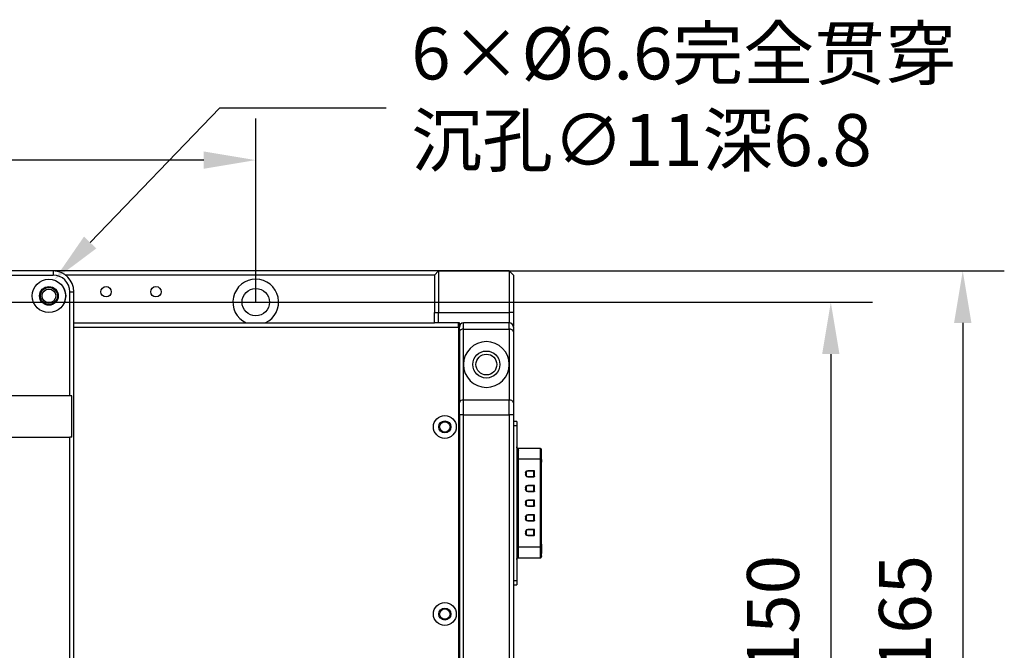
# Model space of a CAD drawing. Units: millimetres. Extents: x 12216 to 12513, y -7597 to -7387.
# Drawn here: x 12399 to 12446, y -7481 to -7451 of the extents above; entities that cross this region are included whole.
import ezdxf
from ezdxf import colors
from ezdxf.entities.mleader import LeaderData, LeaderLine
from ezdxf.math import Vec2, Vec3

# ---------------------------------------------------------------- set-up
doc = ezdxf.new("R2010")
doc.units = ezdxf.units.MM
doc.header["$LTSCALE"] = 10
doc.header["$PDMODE"] = 34
doc.layers.add('2细线层', color=4, linetype='Continuous', lineweight=15)
doc.layers.add('6文字层', color=3, linetype='Continuous')
doc.styles.get("Standard").update_dxf_attribs({"font": 'simhei.ttf'})
doc.styles.add('TH-GBD2M', font='calibri.ttf', dxfattribs={"width": 0.8, "height": 2.5})
doc.dimstyles.new('TH-GBD2M$0', dxfattribs={"dimtxt": 2.5, "dimasz": 2.5, "dimexe": 2, "dimexo": 0, "dimgap": 1.5, "dimtad": 1, "dimlfac": -2, "dimzin": 9, "dimdsep": 46, "dimtxsty": 'TH-GBD2M', "dimcen": 0, "dimclrd": 4, "dimclre": 4, "dimclrt": 3, "dimazin": 2, "dimtfac": 1, "dimtofl": 0, "dimtmove": 0, "dimatfit": 3, "dimfxl": 1, "dimtolj": 1, "dimtzin": 0, "dimarcsym": 0})

# ---------------------------------------------------------------- blocks, each defined once
blk = doc.blocks.new('*D225')
at = {"layer": '6文字层', "color": 4, "linetype": 'ByBlock', "lineweight": -2, "transparency": 16777216}
for p, q in [((12392.265, -7464.643), (12439.69, -7464.643)), ((12437.69, -7467.143), (12437.69, -7492.143)), ((12392.265, -7494.643), (12439.69, -7494.643))]:
    blk.add_line(p, q, dxfattribs=at)
at = {"layer": '6文字层', "color": 4, "transparency": 16777216}
for points in [[(12437.274, -7467.143), (12438.107, -7467.143), (12437.69, -7464.643)], [(12437.274, -7492.143), (12438.107, -7492.143), (12437.69, -7494.643)]]:
    blk.add_solid(points, dxfattribs=at)
at = {"layer": 'Defpoints', "color": 0, "transparency": 16777216}
for p in [(12392.265, -7464.643), (12392.265, -7494.643), (12437.69, -7494.643)]:
    blk.add_point(p, dxfattribs=at)
at = {"layer": '6文字层', "color": 3, "transparency": 16777216, "insert": (12434.909, -7479.643), "char_height": 2.5, "attachment_point": 5, "rotation": 90, "style": 'TH-GBD2M'}
blk.add_mtext('\\A1;150', dxfattribs=at)
blk = doc.blocks.new('*D226')
at = {"layer": '6文字层', "color": 4, "linetype": 'ByBlock', "lineweight": -2, "transparency": 16777216}
for p, q in [((12418.816, -7463.143), (12446.04, -7463.143)), ((12444.04, -7465.643), (12444.04, -7493.643)), ((12418.816, -7496.143), (12446.04, -7496.143))]:
    blk.add_line(p, q, dxfattribs=at)
at = {"layer": '6文字层', "color": 4, "transparency": 16777216}
for points in [[(12443.623, -7465.643), (12444.457, -7465.643), (12444.04, -7463.143)], [(12443.623, -7493.643), (12444.457, -7493.643), (12444.04, -7496.143)]]:
    blk.add_solid(points, dxfattribs=at)
at = {"layer": 'Defpoints', "color": 0, "transparency": 16777216}
for p in [(12418.816, -7463.143), (12418.816, -7496.143), (12444.04, -7496.143)]:
    blk.add_point(p, dxfattribs=at)
at = {"layer": '6文字层', "color": 3, "transparency": 16777216, "insert": (12441.26, -7479.643), "char_height": 2.5, "attachment_point": 5, "rotation": 90, "style": 'TH-GBD2M'}
blk.add_mtext('\\A1;165', dxfattribs=at)
blk = doc.blocks.new('*D227')
at = {"layer": '6文字层', "color": 4, "linetype": 'ByBlock', "lineweight": -2, "transparency": 16777216}
for p, q in [((12350.016, -7464.643), (12350.016, -7455.812)), ((12410.016, -7464.643), (12410.016, -7455.812)), ((12407.516, -7457.812), (12352.516, -7457.812))]:
    blk.add_line(p, q, dxfattribs=at)
at = {"layer": '6文字层', "color": 4, "transparency": 16777216}
for points in [[(12352.516, -7457.396), (12352.516, -7458.229), (12350.016, -7457.812)], [(12407.516, -7457.396), (12407.516, -7458.229), (12410.016, -7457.812)]]:
    blk.add_solid(points, dxfattribs=at)
at = {"layer": 'Defpoints', "color": 0, "transparency": 16777216}
for p in [(12350.016, -7457.812), (12350.016, -7464.643), (12410.016, -7464.643)]:
    blk.add_point(p, dxfattribs=at)
at = {"layer": '6文字层', "color": 3, "transparency": 16777216, "insert": (12380.016, -7454.881), "char_height": 2.5, "attachment_point": 5, "style": 'TH-GBD2M'}
blk.add_mtext('\\A1;300{\\fSimSun|b0|i0|c134|p2;（}150{\\fSimSun|b0|i0|c134|p2;×2）}', dxfattribs=at)

msp = doc.modelspace()

# ---------------------------------------------------------------- linework, layer by layer
at = {"color": 7, "linetype": 'Continuous', "lineweight": 25}
for p, q in [((12400.2646, -7463.143), (12359.2646, -7463.143)), ((12418.8158, -7463.143), (12400.2646, -7463.143)), ((12400.2646, -7463.143), (12400.2646, -7463.343)), ((12418.8158, -7463.143), (12418.6158, -7463.343)), ((12418.8158, -7463.143), (12418.8158, -7465.143)), ((12422.2158, -7463.143), (12418.8158, -7463.143)), ((12422.2158, -7463.143), (12422.2158, -7465.143)), ((12422.4158, -7463.343), (12422.2158, -7463.143)), ((12390.2646, -7463.343), (12400.2646, -7463.343)), ((12418.6158, -7463.343), (12400.8646, -7463.343)), ((12418.6158, -7463.343), (12418.6158, -7465.143)), ((12422.4158, -7463.343), (12422.4158, -7465.143)), ((12401.0646, -7469.143), (12401.0646, -7464.143)), ((12401.0646, -7464.143), (12401.2646, -7464.143)), ((12401.2646, -7495.143), (12401.2646, -7464.143)), ((12418.6158, -7465.143), (12418.8158, -7465.143)), ((12418.6158, -7465.643), (12418.6158, -7465.143)), ((12418.8158, -7465.643), (12418.8158, -7465.143)), ((12418.8158, -7465.143), (12422.2158, -7465.143)), ((12422.2158, -7465.143), (12422.2158, -7465.643)), ((12422.4158, -7465.143), (12422.2158, -7465.143)), ((12422.4158, -7465.143), (12422.4158, -7465.808)), ((12401.2646, -7465.643), (12418.6158, -7465.643)), ((12418.8158, -7465.643), (12418.6158, -7465.643)), ((12419.8158, -7465.643), (12418.8158, -7465.643)), ((12419.7758, -7465.843), (12419.7758, -7465.643)), ((12419.8158, -7465.808), (12419.8158, -7465.643)), ((12420.0158, -7465.9359), (12420.0158, -7465.643)), ((12422.2158, -7465.643), (12420.0158, -7465.643)), ((12422.2158, -7465.9359), (12422.2158, -7465.643)), ((12401.2646, -7465.843), (12419.7758, -7465.843)), ((12419.8158, -7465.843), (12419.7758, -7465.843)), ((12419.7758, -7465.843), (12419.7758, -7493.443)), ((12419.8158, -7466.0773), (12419.8158, -7469.4915)), ((12420.0158, -7467.643), (12420.0158, -7465.9359)), ((12420.0158, -7465.9359), (12422.2158, -7465.9359)), ((12422.2158, -7465.9359), (12422.2158, -7467.643)), ((12422.4158, -7466.0773), (12422.4158, -7469.4915)), ((12420.0158, -7469.3501), (12420.0158, -7467.643)), ((12422.2158, -7467.643), (12422.2158, -7469.3501)), ((12401.0646, -7469.143), (12392.093, -7469.143)), ((12401.1646, -7469.143), (12401.0646, -7469.143)), ((12401.1646, -7471.143), (12401.1646, -7469.143)), ((12420.0158, -7470.0572), (12420.0158, -7469.3501)), ((12422.2158, -7469.3501), (12420.0158, -7469.3501)), ((12422.2158, -7470.0572), (12422.2158, -7469.3501)), ((12420.0158, -7470.0572), (12419.8158, -7470.0572)), ((12419.8158, -7470.0572), (12419.8158, -7489.2288)), ((12420.0158, -7489.2288), (12420.0158, -7470.0572)), ((12420.0158, -7470.0572), (12422.2158, -7470.0572)), ((12422.4158, -7470.0572), (12422.2158, -7470.0572)), ((12422.2158, -7470.0572), (12422.2158, -7489.2288)), ((12422.4158, -7470.0572), (12422.4158, -7489.2288)), ((12422.5758, -7470.3791), (12422.4158, -7470.3791)), ((12422.5758, -7470.3791), (12422.5758, -7470.5791)), ((12422.4158, -7470.5791), (12422.5758, -7470.5791)), ((12422.5758, -7470.5791), (12422.5758, -7478.0428)), ((12396.2646, -7471.143), (12401.0646, -7471.143)), ((12401.1646, -7471.143), (12401.0646, -7471.143)), ((12401.0646, -7488.143), (12401.0646, -7471.143)), ((12423.6959, -7471.6851), (12422.6558, -7471.6851)), ((12422.6558, -7472.1986), (12422.5758, -7472.1986)), ((12422.6558, -7476.4234), (12422.6558, -7472.1986)), ((12423.6959, -7472.1986), (12422.6558, -7472.1986)), ((12423.6959, -7472.1986), (12423.6959, -7476.4234)), ((12423.6959, -7472.1986), (12423.7758, -7472.1986)), ((12423.7758, -7476.4234), (12423.7758, -7472.1986)), ((12423.4258, -7472.749), (12423.1058, -7472.749)), ((12423.1058, -7472.759), (12423.1058, -7472.749)), ((12423.1058, -7472.759), (12423.4158, -7472.759)), ((12423.1058, -7472.759), (12423.1058, -7472.769)), ((12423.4158, -7472.759), (12423.4058, -7472.769)), ((12423.4158, -7472.759), (12423.4258, -7472.749)), ((12423.4158, -7472.759), (12423.4158, -7473.029)), ((12423.4258, -7473.029), (12423.4258, -7472.749)), ((12423.0058, -7472.849), (12423.0058, -7472.949)), ((12423.0158, -7472.849), (12423.0058, -7472.849)), ((12423.0158, -7472.949), (12423.0058, -7472.949)), ((12423.0158, -7472.949), (12423.0158, -7472.849)), ((12423.0158, -7472.849), (12423.0258, -7472.849)), ((12423.0158, -7472.949), (12423.0258, -7472.949)), ((12423.0258, -7472.849), (12423.0258, -7472.949)), ((12423.4058, -7472.769), (12423.1058, -7472.769)), ((12423.1058, -7473.039), (12423.1058, -7473.029)), ((12423.1058, -7473.029), (12423.4058, -7473.029)), ((12423.1058, -7473.039), (12423.1058, -7473.049)), ((12423.4058, -7473.039), (12423.1058, -7473.039)), ((12423.1058, -7473.049), (12423.4058, -7473.049)), ((12423.4058, -7473.029), (12423.4058, -7472.769)), ((12423.4058, -7473.039), (12423.4058, -7473.029)), ((12423.4058, -7473.029), (12423.4158, -7473.029)), ((12423.4058, -7473.039), (12423.4058, -7473.049)), ((12423.4258, -7473.029), (12423.4158, -7473.029)), ((12423.0058, -7473.555), (12423.0058, -7473.655)), ((12423.0158, -7473.555), (12423.0058, -7473.555)), ((12423.0158, -7473.655), (12423.0058, -7473.655)), ((12423.0158, -7473.655), (12423.0158, -7473.555)), ((12423.0158, -7473.555), (12423.0258, -7473.555)), ((12423.0158, -7473.655), (12423.0258, -7473.655)), ((12423.0258, -7473.555), (12423.0258, -7473.655)), ((12423.4258, -7473.455), (12423.1058, -7473.455)), ((12423.1058, -7473.465), (12423.1058, -7473.455)), ((12423.1058, -7473.465), (12423.4158, -7473.465)), ((12423.1058, -7473.465), (12423.1058, -7473.475)), ((12423.4058, -7473.475), (12423.1058, -7473.475)), ((12423.4158, -7473.465), (12423.4058, -7473.475)), ((12423.4058, -7473.735), (12423.4058, -7473.475)), ((12423.4158, -7473.465), (12423.4258, -7473.455)), ((12423.4158, -7473.465), (12423.4158, -7473.735)), ((12423.4258, -7473.735), (12423.4258, -7473.455)), ((12423.1058, -7473.745), (12423.1058, -7473.735)), ((12423.1058, -7473.735), (12423.4058, -7473.735)), ((12423.1058, -7473.745), (12423.1058, -7473.755)), ((12423.4058, -7473.745), (12423.1058, -7473.745)), ((12423.1058, -7473.755), (12423.4058, -7473.755)), ((12423.4258, -7474.161), (12423.1058, -7474.161)), ((12423.1058, -7474.171), (12423.1058, -7474.161)), ((12423.1058, -7474.171), (12423.4158, -7474.171)), ((12423.1058, -7474.171), (12423.1058, -7474.181)), ((12423.4058, -7474.181), (12423.1058, -7474.181)), ((12423.4058, -7473.735), (12423.4158, -7473.735)), ((12423.4058, -7473.745), (12423.4058, -7473.735)), ((12423.4058, -7473.745), (12423.4058, -7473.755)), ((12423.4158, -7474.171), (12423.4058, -7474.181)), ((12423.4058, -7474.441), (12423.4058, -7474.181)), ((12423.4258, -7473.735), (12423.4158, -7473.735)), ((12423.4158, -7474.171), (12423.4258, -7474.161)), ((12423.4158, -7474.171), (12423.4158, -7474.441)), ((12423.4258, -7474.441), (12423.4258, -7474.161)), ((12423.0058, -7474.261), (12423.0058, -7474.361)), ((12423.0158, -7474.261), (12423.0058, -7474.261)), ((12423.0158, -7474.361), (12423.0058, -7474.361)), ((12423.0158, -7474.361), (12423.0158, -7474.261)), ((12423.0158, -7474.261), (12423.0258, -7474.261)), ((12423.0158, -7474.361), (12423.0258, -7474.361)), ((12423.0258, -7474.261), (12423.0258, -7474.361)), ((12423.1058, -7474.451), (12423.1058, -7474.441)), ((12423.1058, -7474.441), (12423.4058, -7474.441)), ((12423.1058, -7474.451), (12423.1058, -7474.461)), ((12423.4058, -7474.451), (12423.1058, -7474.451)), ((12423.1058, -7474.461), (12423.4058, -7474.461)), ((12423.4058, -7474.441), (12423.4158, -7474.441)), ((12423.4058, -7474.451), (12423.4058, -7474.441)), ((12423.4058, -7474.451), (12423.4058, -7474.461)), ((12423.4258, -7474.441), (12423.4158, -7474.441)), ((12423.0058, -7474.967), (12423.0058, -7475.067)), ((12423.0158, -7474.967), (12423.0058, -7474.967)), ((12423.0158, -7475.067), (12423.0058, -7475.067)), ((12423.0158, -7475.067), (12423.0158, -7474.967)), ((12423.0158, -7474.967), (12423.0258, -7474.967)), ((12423.0158, -7475.067), (12423.0258, -7475.067)), ((12423.0258, -7474.967), (12423.0258, -7475.067)), ((12423.4258, -7474.867), (12423.1058, -7474.867)), ((12423.1058, -7474.877), (12423.1058, -7474.867)), ((12423.1058, -7474.877), (12423.4158, -7474.877)), ((12423.1058, -7474.877), (12423.1058, -7474.887)), ((12423.4058, -7474.887), (12423.1058, -7474.887)), ((12423.4158, -7474.877), (12423.4058, -7474.887)), ((12423.4058, -7475.147), (12423.4058, -7474.887)), ((12423.4158, -7474.877), (12423.4258, -7474.867)), ((12423.4158, -7474.877), (12423.4158, -7475.147)), ((12423.4258, -7475.147), (12423.4258, -7474.867)), ((12423.1058, -7475.157), (12423.1058, -7475.147)), ((12423.1058, -7475.147), (12423.4058, -7475.147)), ((12423.1058, -7475.157), (12423.1058, -7475.167)), ((12423.4058, -7475.157), (12423.1058, -7475.157)), ((12423.1058, -7475.167), (12423.4058, -7475.167)), ((12423.4258, -7475.573), (12423.1058, -7475.573)), ((12423.1058, -7475.583), (12423.1058, -7475.573)), ((12423.1058, -7475.583), (12423.4158, -7475.583)), ((12423.1058, -7475.583), (12423.1058, -7475.593)), ((12423.4058, -7475.593), (12423.1058, -7475.593)), ((12423.4058, -7475.147), (12423.4158, -7475.147)), ((12423.4058, -7475.157), (12423.4058, -7475.147)), ((12423.4058, -7475.157), (12423.4058, -7475.167)), ((12423.4158, -7475.583), (12423.4058, -7475.593)), ((12423.4058, -7475.853), (12423.4058, -7475.593)), ((12423.4258, -7475.147), (12423.4158, -7475.147)), ((12423.4158, -7475.583), (12423.4258, -7475.573)), ((12423.4158, -7475.583), (12423.4158, -7475.853)), ((12423.4258, -7475.853), (12423.4258, -7475.573)), ((12423.0058, -7475.673), (12423.0058, -7475.773)), ((12423.0158, -7475.673), (12423.0058, -7475.673)), ((12423.0158, -7475.773), (12423.0058, -7475.773)), ((12423.0158, -7475.773), (12423.0158, -7475.673)), ((12423.0158, -7475.673), (12423.0258, -7475.673)), ((12423.0158, -7475.773), (12423.0258, -7475.773)), ((12423.0258, -7475.673), (12423.0258, -7475.773)), ((12423.1058, -7475.863), (12423.1058, -7475.853)), ((12423.1058, -7475.853), (12423.4058, -7475.853)), ((12423.1058, -7475.863), (12423.1058, -7475.873)), ((12423.4058, -7475.863), (12423.1058, -7475.863)), ((12423.1058, -7475.873), (12423.4058, -7475.873)), ((12423.4058, -7475.853), (12423.4158, -7475.853)), ((12423.4058, -7475.863), (12423.4058, -7475.853)), ((12423.4058, -7475.863), (12423.4058, -7475.873)), ((12423.4258, -7475.853), (12423.4158, -7475.853)), ((12422.6558, -7476.4234), (12422.5758, -7476.4234)), ((12423.6959, -7476.4234), (12422.6558, -7476.4234)), ((12423.6959, -7476.4234), (12423.7758, -7476.4234)), ((12422.6558, -7476.9369), (12423.6959, -7476.9369)), ((12422.5758, -7478.0428), (12422.4158, -7478.0428)), ((12422.4158, -7478.2428), (12422.5758, -7478.2428)), ((12422.5758, -7478.0428), (12422.5758, -7478.2428))]:
    msp.add_line(p, q, dxfattribs=at)
at = {"color": 8, "linetype": 'Continuous', "lineweight": 25}
for p, q in [((12422.6958, -7471.7654), (12422.6958, -7471.7627)), ((12423.6959, -7471.6863), (12423.6959, -7471.6827)), ((12422.6558, -7476.9356), (12422.6558, -7476.9389))]:
    msp.add_line(p, q, dxfattribs=at)
at = {"color": 7, "linetype": 'Continuous', "lineweight": 25, "flags": 128}
msp.add_lwpolyline([(12423.7731, -7476.8771), (12423.7743, -7476.872), (12423.7758, -7476.8566)], dxfattribs=at)
at = {"color": 7, "linetype": 'Continuous', "lineweight": 25}
for centre, radius in [((12400.0646, -7464.343), 0.805), ((12400.0646, -7464.343), 0.8), ((12400.0646, -7464.343), 0.45), ((12400.0646, -7464.343), 0.405), ((12400.0646, -7464.343), 0.33), ((12402.8158, -7464.143), 0.25), ((12405.2158, -7464.143), 0.25), ((12410.0158, -7464.643), 0.66), ((12421.1158, -7467.643), 0.65), ((12421.1158, -7467.643), 0.5), ((12419.1158, -7470.643), 0.55), ((12419.1158, -7470.643), 0.29), ((12419.1158, -7470.643), 0.25), ((12419.1158, -7479.643), 0.55), ((12419.1158, -7479.643), 0.29), ((12419.1158, -7479.643), 0.25)]:
    msp.add_circle(centre, radius, dxfattribs=at)
for centre, radius, start, end in [((12400.2646, -7464.143), 1, 0, 90), ((12400.2646, -7464.143), 0.8, 0, 90), ((12410.0158, -7464.643), 1.1, 294.61998, 245.38002), ((12420.0158, -7465.843), 0.2, 90, 180), ((12422.2158, -7465.843), 0.2, 0, 90), ((12419.9908, -7466.1127), 0.1785, 81.95053, 168.57825), ((12422.2408, -7466.1127), 0.1785, 11.42175, 98.04947), ((12421.1158, -7467.643), 1.1, 0, 180), ((12421.1158, -7467.643), 1.1, 180, 0), ((12419.9908, -7469.5269), 0.1785, 81.95053, 168.57825), ((12422.2408, -7469.5269), 0.1785, 11.42175, 98.04947), ((12423.1058, -7472.849), 0.09, 90, 180), ((12423.1058, -7472.949), 0.09, 180, 270), ((12423.4058, -7473.029), 0.01, 270, 0), ((12423.1058, -7473.555), 0.09, 90, 180), ((12423.1058, -7473.655), 0.09, 180, 270), ((12423.1058, -7474.261), 0.09, 90, 180), ((12423.4058, -7473.735), 0.01, 270, 0), ((12423.1058, -7474.361), 0.09, 180, 270), ((12423.4058, -7474.441), 0.01, 270, 0), ((12423.1058, -7474.967), 0.09, 90, 180), ((12423.1058, -7475.067), 0.09, 180, 270), ((12423.1058, -7475.673), 0.09, 90, 180), ((12423.4058, -7475.147), 0.01, 270, 0), ((12423.1058, -7475.773), 0.09, 180, 270), ((12423.4058, -7475.853), 0.01, 270, 0)]:
    msp.add_arc(centre, radius, start, end, dxfattribs=at)
for points in [[(12419.8158, -7466.0773), (12419.8158, -7465.9273), (12419.8158, -7465.843), (12419.8158, -7465.843)], [(12419.8158, -7470.0572), (12419.8158, -7469.845), (12419.8158, -7469.6415), (12419.8158, -7469.4915)], [(12423.7758, -7471.7606), (12423.7758, -7471.761), (12423.7758, -7471.7626), (12423.7758, -7471.7654)], [(12423.0058, -7472.849), (12423.0058, -7472.7938), (12423.0506, -7472.749), (12423.1058, -7472.749)], [(12423.1058, -7473.755), (12423.0506, -7473.755), (12423.0058, -7473.7102), (12423.0058, -7473.655)], [(12423.0058, -7474.261), (12423.0058, -7474.2058), (12423.0506, -7474.161), (12423.1058, -7474.161)], [(12423.1058, -7474.461), (12423.0506, -7474.461), (12423.0058, -7474.4162), (12423.0058, -7474.361)], [(12423.0058, -7474.967), (12423.0058, -7474.9118), (12423.0506, -7474.867), (12423.1058, -7474.867)], [(12423.1058, -7475.167), (12423.0506, -7475.167), (12423.0058, -7475.1222), (12423.0058, -7475.067)], [(12423.4258, -7475.853), (12423.4258, -7475.864), (12423.4169, -7475.873), (12423.4058, -7475.873)]]:
    msp.add_open_spline(points, degree=3, dxfattribs=at)
for points, knots in [([(12422.4158, -7465.843), (12422.4158, -7465.8432), (12422.4158, -7465.8435), (12422.4158, -7465.8465), (12422.4158, -7465.8512), (12422.4158, -7465.8579), (12422.4158, -7465.8665), (12422.4158, -7465.8769), (12422.4158, -7465.8893), (12422.4158, -7465.9083), (12422.4158, -7465.9363), (12422.4158, -7465.9766), (12422.4158, -7466.0232), (12422.4158, -7466.0592), (12422.4158, -7466.0773)], [0, 0, 0, 0, 0.0630231, 0.1255962, 0.1878691, 0.2499941, 0.3121245, 0.3744135, 0.4370132, 0.5000732, 0.6256342, 0.7499941, 0.8743755, 1, 1, 1, 1]), ([(12422.4158, -7469.4915), (12422.4158, -7469.501), (12422.4158, -7469.5198), (12422.4158, -7469.5497), (12422.4158, -7469.5805), (12422.4158, -7469.6125), (12422.4158, -7469.6455), (12422.4158, -7469.6796), (12422.4158, -7469.7148), (12422.4158, -7469.7629), (12422.4158, -7469.8247), (12422.4158, -7469.9008), (12422.4158, -7469.9785), (12422.4158, -7470.0309), (12422.4158, -7470.0572)], [0, 0, 0, 0, 0.0630231, 0.1255962, 0.1878691, 0.2499941, 0.3121245, 0.3744135, 0.4370132, 0.5000732, 0.6256342, 0.7499941, 0.8743755, 1, 1, 1, 1]), ([(12422.6558, -7471.6806), (12422.651, -7471.6803), (12422.6411, -7471.6798), (12422.6259, -7471.6754), (12422.6109, -7471.6675), (12422.598, -7471.6567), (12422.5879, -7471.6441), (12422.5778, -7471.6256), (12422.5766, -7471.6148), (12422.5758, -7471.6073)], [0, 0, 0, 0, 0.0907601, 0.1849883, 0.284318, 0.3968496, 0.5271877, 0.6740912, 1, 1, 1, 1]), ([(12422.6958, -7471.7627), (12422.6958, -7471.7618), (12422.6958, -7471.76), (12422.6958, -7471.7643), (12422.6958, -7471.7664)], [0, 0, 0, 0, 0.4958261, 1, 1, 1, 1]), ([(12423.7756, -7472.1986), (12423.7756, -7472.1472), (12423.7756, -7472.0564), (12423.7755, -7471.9271), (12423.7758, -7471.8159), (12423.7749, -7471.7692), (12423.7751, -7471.7428), (12423.7671, -7471.7245), (12423.7642, -7471.7192), (12423.7604, -7471.7134), (12423.7517, -7471.7026), (12423.7375, -7471.6913), (12423.7166, -7471.6824), (12423.703, -7471.6814), (12423.6959, -7471.6808)], [0, 0, 0, 0, 0.1972272, 0.3490291, 0.5570681, 0.7826844, 0.8768722, 0.8861652, 0.8948349, 0.9035424, 0.9134297, 0.9478832, 0.9723401, 1, 1, 1, 1]), ([(12423.6959, -7471.6827), (12423.6959, -7471.6822), (12423.6959, -7471.6807), (12423.6959, -7471.6849), (12423.6959, -7471.6874)], [0, 0, 0, 0, 0.3976644, 1, 1, 1, 1]), ([(12423.7758, -7472.1986), (12423.7758, -7472.1919), (12423.7758, -7472.1585), (12423.7758, -7472.0743), (12423.7758, -7471.9526), (12423.7758, -7471.8421), (12423.7758, -7471.78), (12423.7758, -7471.7729), (12423.7758, -7471.7703)], [0, 0, 0, 0, 0.0316869, 0.1589743, 0.4024471, 0.6468327, 0.8715172, 1, 1, 1, 1]), ([(12423.7758, -7472.2062), (12423.7758, -7472.2371), (12423.7758, -7472.2794), (12423.7758, -7472.3236), (12423.7758, -7472.3356)], [0, 0, 0, 0, 0.7279848, 1, 1, 1, 1]), ([(12423.1058, -7473.049), (12423.0793, -7473.049), (12423.0539, -7473.0384), (12423.0164, -7473.0009), (12423.0058, -7472.9755), (12423.0058, -7472.949)], [0, 0, 0, 0, 0.5, 0.5, 1, 1, 1, 1]), ([(12423.1058, -7472.769), (12423.1025, -7472.7691), (12423.0958, -7472.7693), (12423.0859, -7472.7713), (12423.0744, -7472.775), (12423.0616, -7472.7816), (12423.049, -7472.7919), (12423.0385, -7472.8047), (12423.0312, -7472.8189), (12423.0266, -7472.8338), (12423.0261, -7472.8439), (12423.0258, -7472.849)], [0, 0, 0, 0, 0.0795968, 0.1592228, 0.2401291, 0.3686016, 0.5000689, 0.6285428, 0.7600114, 0.8792821, 1, 1, 1, 1]), ([(12423.0258, -7472.949), (12423.026, -7472.9523), (12423.0262, -7472.959), (12423.0282, -7472.9689), (12423.0319, -7472.9804), (12423.0384, -7472.9932), (12423.0488, -7473.0058), (12423.0615, -7473.0163), (12423.0757, -7473.0236), (12423.0907, -7473.0282), (12423.1008, -7473.0287), (12423.1058, -7473.029)], [0, 0, 0, 0, 0.0795968, 0.1592228, 0.2401291, 0.3686016, 0.5000689, 0.6285428, 0.7600114, 0.8792821, 1, 1, 1, 1]), ([(12423.4258, -7473.029), (12423.4258, -7473.0343), (12423.4237, -7473.0394), (12423.4162, -7473.0469), (12423.4111, -7473.049), (12423.4058, -7473.049)], [0, 0, 0, 0, 0.5, 0.5, 1, 1, 1, 1]), ([(12423.0058, -7473.555), (12423.0058, -7473.5284), (12423.0164, -7473.503), (12423.0539, -7473.4655), (12423.0793, -7473.455), (12423.1058, -7473.455)], [0, 0, 0, 0, 0.5, 0.5, 1, 1, 1, 1]), ([(12423.1058, -7473.475), (12423.1025, -7473.4751), (12423.0958, -7473.4753), (12423.0859, -7473.4773), (12423.0744, -7473.481), (12423.0616, -7473.4876), (12423.049, -7473.4979), (12423.0385, -7473.5107), (12423.0312, -7473.5249), (12423.0266, -7473.5398), (12423.0261, -7473.5499), (12423.0258, -7473.555)], [0, 0, 0, 0, 0.0795968, 0.1592228, 0.2401291, 0.3686016, 0.5000689, 0.6285428, 0.7600114, 0.8792821, 1, 1, 1, 1]), ([(12423.0258, -7473.655), (12423.026, -7473.6583), (12423.0262, -7473.665), (12423.0282, -7473.6749), (12423.0319, -7473.6864), (12423.0384, -7473.6992), (12423.0488, -7473.7118), (12423.0615, -7473.7223), (12423.0757, -7473.7296), (12423.0907, -7473.7342), (12423.1008, -7473.7347), (12423.1058, -7473.735)], [0, 0, 0, 0, 0.0795968, 0.1592228, 0.2401291, 0.3686016, 0.5000689, 0.6285428, 0.7600114, 0.8792821, 1, 1, 1, 1]), ([(12423.1058, -7474.181), (12423.1025, -7474.1811), (12423.0958, -7474.1813), (12423.0859, -7474.1833), (12423.0744, -7474.187), (12423.0616, -7474.1936), (12423.049, -7474.2039), (12423.0385, -7474.2167), (12423.0312, -7474.2309), (12423.0266, -7474.2458), (12423.0261, -7474.2559), (12423.0258, -7474.261)], [0, 0, 0, 0, 0.0795968, 0.1592228, 0.2401291, 0.3686016, 0.5000689, 0.6285428, 0.7600114, 0.8792821, 1, 1, 1, 1]), ([(12423.4258, -7473.735), (12423.4258, -7473.7403), (12423.4237, -7473.7454), (12423.4162, -7473.7529), (12423.4111, -7473.755), (12423.4058, -7473.755)], [0, 0, 0, 0, 0.5, 0.5, 1, 1, 1, 1]), ([(12423.0258, -7474.361), (12423.026, -7474.3643), (12423.0262, -7474.371), (12423.0282, -7474.3809), (12423.0319, -7474.3924), (12423.0384, -7474.4052), (12423.0488, -7474.4178), (12423.0615, -7474.4283), (12423.0757, -7474.4356), (12423.0907, -7474.4402), (12423.1008, -7474.4407), (12423.1058, -7474.441)], [0, 0, 0, 0, 0.0795968, 0.1592228, 0.2401291, 0.3686016, 0.5000689, 0.6285428, 0.7600114, 0.8792821, 1, 1, 1, 1]), ([(12423.4258, -7474.441), (12423.4258, -7474.4463), (12423.4237, -7474.4514), (12423.4162, -7474.4589), (12423.4111, -7474.461), (12423.4058, -7474.461)], [0, 0, 0, 0, 0.5, 0.5, 1, 1, 1, 1]), ([(12423.1058, -7474.887), (12423.1025, -7474.8871), (12423.0958, -7474.8873), (12423.0859, -7474.8893), (12423.0744, -7474.893), (12423.0616, -7474.8996), (12423.049, -7474.9099), (12423.0385, -7474.9227), (12423.0312, -7474.9369), (12423.0266, -7474.9518), (12423.0261, -7474.9619), (12423.0258, -7474.967)], [0, 0, 0, 0, 0.0795968, 0.1592228, 0.2401291, 0.3686016, 0.5000689, 0.6285428, 0.7600114, 0.8792821, 1, 1, 1, 1]), ([(12423.0258, -7475.067), (12423.026, -7475.0703), (12423.0262, -7475.077), (12423.0282, -7475.0869), (12423.0319, -7475.0984), (12423.0384, -7475.1112), (12423.0488, -7475.1238), (12423.0615, -7475.1343), (12423.0757, -7475.1416), (12423.0907, -7475.1462), (12423.1008, -7475.1467), (12423.1058, -7475.147)], [0, 0, 0, 0, 0.0795968, 0.1592228, 0.2401291, 0.3686016, 0.5000689, 0.6285428, 0.7600114, 0.8792821, 1, 1, 1, 1]), ([(12423.0058, -7475.673), (12423.0058, -7475.6464), (12423.0164, -7475.621), (12423.0539, -7475.5835), (12423.0793, -7475.573), (12423.1058, -7475.573)], [0, 0, 0, 0, 0.5, 0.5, 1, 1, 1, 1]), ([(12423.1058, -7475.593), (12423.1025, -7475.5931), (12423.0958, -7475.5933), (12423.0859, -7475.5953), (12423.0744, -7475.599), (12423.0616, -7475.6056), (12423.049, -7475.6159), (12423.0385, -7475.6287), (12423.0312, -7475.6429), (12423.0266, -7475.6578), (12423.0261, -7475.6679), (12423.0258, -7475.673)], [0, 0, 0, 0, 0.07959676, 0.1592228, 0.24012907, 0.3686016, 0.50006889, 0.62854276, 0.7600114, 0.87928211, 1, 1, 1, 1]), ([(12423.4258, -7475.147), (12423.4258, -7475.1523), (12423.4237, -7475.1574), (12423.4162, -7475.1649), (12423.4111, -7475.167), (12423.4058, -7475.167)], [0, 0, 0, 0, 0.5, 0.5, 1, 1, 1, 1]), ([(12423.1058, -7475.873), (12423.0793, -7475.873), (12423.0539, -7475.8624), (12423.0164, -7475.8249), (12423.0058, -7475.7995), (12423.0058, -7475.773)], [0, 0, 0, 0, 0.5, 0.5, 1, 1, 1, 1]), ([(12423.0258, -7475.773), (12423.026, -7475.7763), (12423.0262, -7475.783), (12423.0282, -7475.7929), (12423.0319, -7475.8044), (12423.0384, -7475.8172), (12423.0488, -7475.8298), (12423.0615, -7475.8403), (12423.0757, -7475.8476), (12423.0907, -7475.8522), (12423.1008, -7475.8527), (12423.1058, -7475.853)], [0, 0, 0, 0, 0.0795968, 0.1592228, 0.2401291, 0.3686016, 0.5000689, 0.6285428, 0.7600114, 0.8792821, 1, 1, 1, 1]), ([(12423.7758, -7476.2864), (12423.7758, -7476.3384), (12423.7758, -7476.3905), (12423.7758, -7476.4885), (12423.7758, -7476.5337), (12423.7758, -7476.6136), (12423.7758, -7476.6467), (12423.7758, -7476.6988), (12423.7758, -7476.7168), (12423.7758, -7476.7258)], [0, 0, 0, 0, 0.25, 0.25, 0.5, 0.5, 0.75, 0.75, 1, 1, 1, 1]), ([(12423.7758, -7476.8566), (12423.7758, -7476.8664), (12423.7758, -7476.8611), (12423.7758, -7476.8355), (12423.7758, -7476.8237), (12423.7758, -7476.7945), (12423.7758, -7476.7771), (12423.7758, -7476.7363), (12423.7758, -7476.7128), (12423.7758, -7476.6624), (12423.7758, -7476.6351), (12423.7758, -7476.5777), (12423.7758, -7476.5481), (12423.7758, -7476.4869), (12423.7758, -7476.4551), (12423.7758, -7476.4234)], [0, 0, 0, 0, 0.25, 0.25, 0.375, 0.375, 0.5, 0.5, 0.625, 0.625, 0.75, 0.75, 0.875, 0.875, 1, 1, 1, 1]), ([(12422.5758, -7477.0147), (12422.5764, -7477.0083), (12422.5773, -7476.9996), (12422.5863, -7476.9811), (12422.5933, -7476.9713), (12422.5989, -7476.9648), (12422.6052, -7476.959), (12422.6141, -7476.9524), (12422.6265, -7476.9462), (12422.6414, -7476.9421), (12422.651, -7476.9416), (12422.6558, -7476.9414)], [0, 0, 0, 0, 0.3833354, 0.5302694, 0.5892085, 0.6407497, 0.6876362, 0.7321961, 0.8199233, 0.9098421, 1, 1, 1, 1]), ([(12422.6558, -7476.9389), (12422.6558, -7476.9399), (12422.6558, -7476.9418), (12422.6558, -7476.937), (12422.6558, -7476.9345)], [0, 0, 0, 0, 0.4840406, 1, 1, 1, 1]), ([(12423.6959, -7476.9411), (12423.7018, -7476.9408), (12423.713, -7476.94), (12423.7312, -7476.9338), (12423.7498, -7476.922), (12423.7617, -7476.9076), (12423.7673, -7476.8973), (12423.7698, -7476.8918), (12423.7832, -7476.8517), (12423.7736, -7476.844), (12423.775, -7476.7666), (12423.7756, -7476.7365)], [0, 0, 0, 0, 0.0414987, 0.078437, 0.1327584, 0.1941059, 0.2051174, 0.2164949, 0.2430034, 0.7057399, 1, 1, 1, 1])]:
    msp.add_open_spline(points, degree=3, knots=knots, dxfattribs=at)
at = {"color": 8, "linetype": 'Continuous', "lineweight": 25}
for points, knots in [([(12422.6558, -7472.1986), (12422.6558, -7472.1617), (12422.6558, -7472.0873), (12422.6558, -7471.9809), (12422.6558, -7471.884), (12422.6558, -7471.8016), (12422.6558, -7471.7387), (12422.6558, -7471.6986), (12422.6558, -7471.6794), (12422.6558, -7471.6825), (12422.6558, -7471.6832)], [0, 0, 0, 0, 0.1357247, 0.2734429, 0.410905, 0.5471397, 0.6831388, 0.8205349, 0.958535, 1, 1, 1, 1]), ([(12423.6959, -7471.6874), (12423.6959, -7471.691), (12423.6959, -7471.6997), (12423.6959, -7471.7392), (12423.6959, -7471.8011), (12423.6959, -7471.8842), (12423.6959, -7471.9807), (12423.6959, -7472.0866), (12423.6959, -7472.1611), (12423.6959, -7472.1986)], [0, 0, 0, 0, 0.1058246, 0.2538241, 0.403912, 0.5539538, 0.7017332, 0.8499953, 1, 1, 1, 1]), ([(12422.6558, -7476.9345), (12422.6558, -7476.9309), (12422.6558, -7476.9222), (12422.6558, -7476.8826), (12422.6558, -7476.8208), (12422.6558, -7476.7382), (12422.6558, -7476.6414), (12422.6558, -7476.5349), (12422.6558, -7476.4604), (12422.6558, -7476.4234)], [0, 0, 0, 0, 0.1057065, 0.2554252, 0.403807, 0.5519322, 0.7015791, 0.8518837, 1, 1, 1, 1]), ([(12423.6959, -7476.4234), (12423.6959, -7476.4608), (12423.6959, -7476.5352), (12423.6959, -7476.6411), (12423.6959, -7476.7377), (12423.6959, -7476.8205), (12423.6959, -7476.8836), (12423.6959, -7476.9231), (12423.6959, -7476.942), (12423.6959, -7476.9396), (12423.6959, -7476.9392)], [0, 0, 0, 0, 0.1400117, 0.2784072, 0.4167058, 0.556956, 0.6971631, 0.8352561, 0.9738, 1, 1, 1, 1])]:
    msp.add_open_spline(points, degree=3, knots=knots, dxfattribs=at)

# ---------------------------------------------------------------- texts
at = {"layer": '2细线层', "insert": (12417.5009, -7451.4308), "char_height": 2.5, "attachment_point": 1, "style": 'TH-GBD2M'}
msp.add_mtext_dynamic_manual_height_columns('{\\C3;6×Ø6.6\\fSimSun|b0|i0|c134|p34;完全贯穿\\fCalibri|b0|i0|c0|p34;\\P\\fSimSun|b0|i0|c134|p34;沉孔\\fISOCPEUR|b0|i0|c0|p34;∅\\fSimSun|b0|i0|c134|p34;11深6.8}', width=32.229401, gutter_width=7.5, heights=[0], dxfattribs=at)

# ---------------------------------------------------------------- dimensions: what is measured, and where the dimension line sits
at = {"layer": '6文字层'}
dim = msp.add_linear_dim(base=(12350.0158, -7457.8122), p1=(12410.0158, -7464.643), p2=(12350.0158, -7464.643), text='300{\\fSimSun|b0|i0|c134|p2;（}150{\\fSimSun|b0|i0|c134|p2;×2）}', dimstyle='TH-GBD2M$0', override={"dimarcsym": 1}, dxfattribs=at)
dim.commit()
dim.dimension.update_dxf_attribs({"geometry": '*D227', "text_midpoint": (12380.0158, -7454.8807)})
for base, p1, p2, text, picture, middle in [((12444.0399, -7496.143), (12418.8158, -7463.143), (12418.8158, -7496.143), '165', '*D226', (12441.26, -7479.643)), ((12437.6902, -7494.643), (12392.2646, -7464.643), (12392.2646, -7494.643), '150', '*D225', (12434.9095, -7479.643))]:
    dim = msp.add_linear_dim(base=base, p1=p1, p2=p2, angle=90, text=text, dimstyle='TH-GBD2M$0', override={"dimarcsym": 1}, dxfattribs=at)
    dim.commit()
    dim.dimension.update_dxf_attribs({"geometry": picture, "text_midpoint": middle})

# ---------------------------------------------------------------- leaders
at = {"layer": '2细线层'}
ml = msp.add_multileader_mtext('Standard', dxfattribs=at)
ml.set_content('', color=256)
ml.set_leader_properties()
ml.build(insert=Vec2(0, 0))
ml.multileader.update_dxf_attribs({"arrow_head_size": 2.5})
ctx = ml.context
ctx.base_point, ctx.char_height, ctx.arrow_head_size, ctx.plane_origin = Vec3(12416.2943, -7455.2912), 2, 2.5, Vec3(12397.0919, -7438.0727)
notes = []
notes.append((ctx, [(1, (1, 1, 0), (12408.2943, -7455.2912), (1, 0), 8, [(0, [(12400.3131, -7463.5773)], 0, [])])]))
ctx.mtext.insert, ctx.mtext.flow_direction = Vec3(12418.2943, -7454.2912), 5
for ctx, leaders in notes:
    for number, flags, end, landing, length, lines in leaders:
        leader = LeaderData()
        leader.index, (leader.has_last_leader_line, leader.has_dogleg_vector, leader.attachment_direction) = number, flags
        leader.last_leader_point, leader.dogleg_vector, leader.dogleg_length = Vec3(end), Vec3(landing), length
        for number, points, colour, breaks in lines:
            line = LeaderLine()
            line.index, line.vertices, line.color, line.breaks = number, Vec3.list(points), colors.encode_raw_color(colour), breaks
            leader.lines.append(line)
        ctx.leaders.append(leader)

doc.saveas('drawing.dxf')
